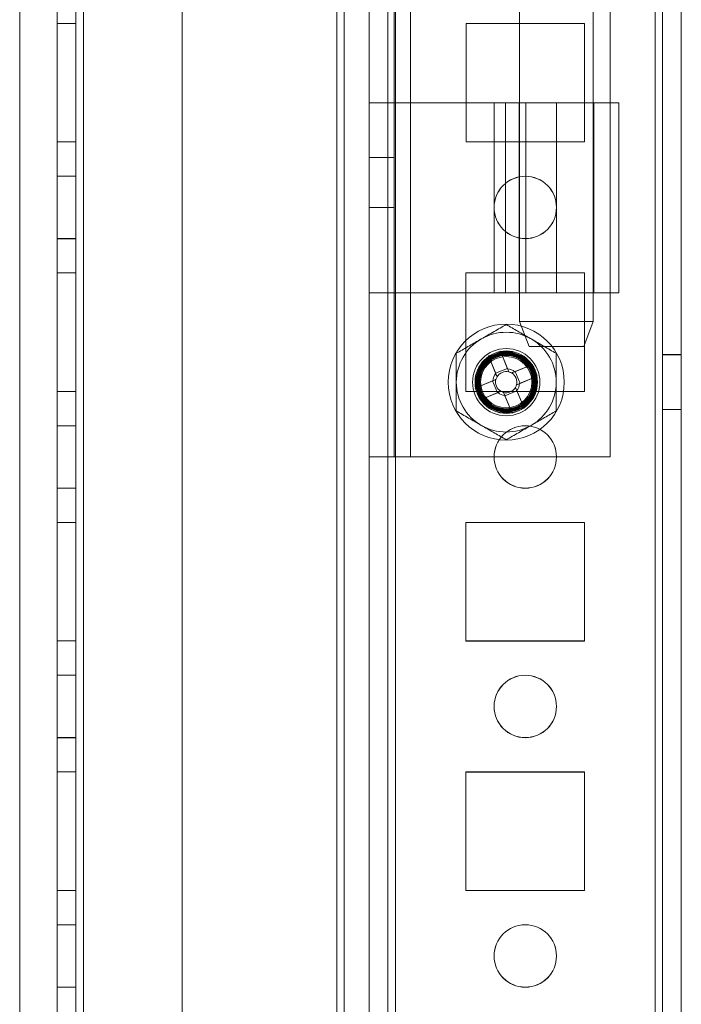
# Model space of a CAD drawing. Units: millimetres. Extents: x -3786 to 4614, y -3385 to 2555.
# Drawn here: x 57 to 110, y -601 to -522 of the extents above; entities that cross this region are included whole.
import ezdxf

# ---------------------------------------------------------------- set-up
doc = ezdxf.new("R2010")
doc.units = ezdxf.units.MM
doc.header["$LTSCALE"] = 5

msp = doc.modelspace()

# ---------------------------------------------------------------- linework, layer by layer
at = {"color": 7, "linetype": 'Continuous', "lineweight": 18}
for p, q in [((108.311, -1983.981), (108.323, -369.681)), ((108.323, -369.681), (108.311, -1983.981)), ((108.311, -1983.988), (108.323, -369.688)), ((108.923, -369.681), (108.911, -1983.981)), ((108.923, -369.688), (108.911, -1983.988)), ((110.411, -1983.981), (110.423, -369.681)), ((110.411, -1983.988), (110.423, -369.688)), ((60.422, -416.831), (60.411, -1936.831)), ((60.422, -416.831), (60.411, -1936.831)), ((60.411, -1936.837), (60.422, -416.837)), ((61.911, -1936.831), (61.922, -416.831)), ((61.911, -1936.831), (61.922, -416.831)), ((61.922, -416.837), (61.911, -1936.837)), ((62.522, -416.831), (62.511, -1936.831)), ((62.511, -1936.831), (62.522, -416.831)), ((62.522, -416.831), (62.511, -1936.831)), ((62.511, -1936.831), (62.522, -416.831)), ((62.511, -1936.837), (62.522, -416.837)), ((70.422, -416.831), (70.411, -1936.831)), ((70.422, -416.831), (70.411, -1936.831)), ((70.422, -416.837), (70.411, -1936.837)), ((85.422, -416.831), (85.411, -1936.831)), ((85.411, -1936.831), (85.422, -416.831)), ((85.422, -416.837), (85.411, -1936.837)), ((86.922, -416.831), (86.911, -1936.831)), ((86.922, -416.831), (86.911, -1936.831)), ((86.922, -416.837), (86.911, -1936.837)), ((87.511, -1936.831), (87.522, -416.831)), ((87.522, -416.831), (87.511, -1936.831)), ((87.522, -416.837), (87.511, -1936.837)), ((108.311, -1936.832), (108.322, -416.832)), ((108.322, -416.832), (108.311, -1936.832)), ((108.322, -416.838), (108.311, -1936.838)), ((108.922, -416.832), (108.911, -1936.832)), ((108.911, -1936.838), (108.922, -416.838)), ((110.411, -1936.832), (110.422, -416.832)), ((110.422, -416.838), (110.411, -1936.838)), ((83.411, -1932.087), (83.422, -436.514)), ((85.411, -1932.087), (85.422, -436.514)), ((82.822, -437.644), (82.811, -1932.087)), ((82.811, -1932.087), (82.822, -437.644)), ((82.822, -437.937), (82.811, -1930.737)), ((82.822, -437.937), (82.811, -1930.737)), ((83.422, -437.937), (83.411, -1930.737)), ((85.422, -437.937), (85.411, -1930.737)), ((57.422, -463.044), (57.411, -1932.087)), ((57.422, -463.044), (57.411, -1932.087)), ((85.421, -556.837), (85.422, -476.837)), ((87.421, -556.837), (87.422, -476.837)), ((88.721, -556.837), (88.722, -476.837)), ((104.721, -556.838), (104.722, -476.838)), ((97.472, -489.988), (97.471, -545.988)), ((103.371, -545.988), (103.372, -489.988)), ((85.422, -528.437), (85.422, -505.237)), ((87.422, -528.437), (87.422, -505.237)), ((61.922, -522.081), (60.422, -522.081)), ((60.422, -522.081), (60.422, -522.081)), ((61.922, -522.081), (60.422, -522.081)), ((60.422, -522.081), (60.422, -531.581)), ((60.422, -531.581), (60.422, -522.081)), ((60.422, -522.087), (60.422, -531.587)), ((61.922, -522.087), (60.422, -522.087)), ((61.922, -522.081), (61.922, -522.081)), ((61.922, -522.081), (61.922, -531.581)), ((61.922, -531.581), (61.922, -522.081)), ((61.922, -522.087), (61.922, -531.587)), ((93.172, -522.081), (102.672, -522.082)), ((93.172, -522.081), (102.672, -522.082)), ((93.172, -522.081), (93.172, -522.081)), ((93.172, -531.581), (93.172, -522.081)), ((93.172, -531.581), (93.172, -522.081)), ((93.172, -522.088), (102.672, -522.088)), ((93.172, -531.588), (93.172, -522.088)), ((102.672, -522.082), (102.672, -531.582)), ((102.672, -522.082), (102.672, -531.582)), ((102.672, -522.082), (102.672, -522.082)), ((102.672, -522.088), (102.672, -531.588)), ((85.421, -543.687), (85.422, -528.437)), ((87.422, -528.437), (85.422, -528.437)), ((85.422, -528.437), (88.722, -528.437)), ((87.421, -543.687), (87.422, -528.437)), ((87.422, -528.437), (88.722, -528.437)), ((88.722, -528.437), (88.721, -543.687)), ((88.722, -528.437), (100.422, -528.438)), ((95.422, -528.438), (95.421, -543.688)), ((95.423, -528.438), (105.421, -528.438)), ((97.964, -528.438), (96.326, -528.438)), ((96.326, -528.438), (96.326, -543.688)), ((97.422, -528.438), (97.421, -543.688)), ((97.424, -528.438), (103.419, -528.438)), ((97.964, -528.438), (97.964, -543.688)), ((100.422, -528.438), (100.421, -543.688)), ((103.421, -543.688), (103.422, -528.438)), ((105.421, -543.688), (105.422, -528.438)), ((61.922, -531.581), (60.422, -531.581)), ((60.422, -531.581), (60.422, -531.581)), ((61.922, -531.581), (60.422, -531.581)), ((61.922, -531.587), (60.422, -531.587)), ((61.922, -531.581), (61.922, -531.581)), ((93.172, -531.581), (93.172, -531.581)), ((102.672, -531.582), (93.172, -531.581)), ((102.672, -531.582), (93.172, -531.581)), ((102.672, -531.588), (93.172, -531.588)), ((102.672, -531.582), (102.672, -531.582)), ((87.422, -532.837), (85.422, -532.837)), ((85.422, -532.841), (85.422, -536.834)), ((87.422, -532.841), (87.422, -536.834)), ((60.421, -539.331), (60.422, -534.331)), ((60.421, -539.337), (60.422, -534.337)), ((61.922, -534.331), (60.422, -534.331)), ((61.922, -534.337), (60.422, -534.337)), ((61.921, -539.331), (61.922, -534.331)), ((61.922, -534.337), (61.921, -539.337)), ((85.422, -536.837), (87.422, -536.837)), ((95.422, -536.831), (95.422, -536.831)), ((100.422, -536.832), (100.422, -536.831)), ((60.421, -539.331), (61.921, -539.331)), ((60.421, -539.337), (61.921, -539.337)), ((61.921, -542.081), (60.421, -542.081)), ((60.421, -542.081), (60.421, -542.081)), ((61.921, -542.081), (60.421, -542.081)), ((60.421, -542.081), (60.421, -551.581)), ((60.421, -551.581), (60.421, -542.081)), ((60.421, -542.087), (60.421, -551.587)), ((61.921, -542.087), (60.421, -542.087)), ((61.921, -542.081), (61.921, -542.081)), ((61.921, -542.081), (61.921, -551.581)), ((61.921, -551.581), (61.921, -542.081)), ((61.921, -542.087), (61.921, -551.587)), ((93.171, -542.081), (102.671, -542.082)), ((93.171, -542.081), (102.671, -542.082)), ((93.171, -542.081), (93.171, -542.081)), ((93.171, -551.581), (93.171, -542.081)), ((93.171, -551.581), (93.171, -542.081)), ((93.171, -542.088), (102.671, -542.088)), ((93.171, -551.588), (93.171, -542.088)), ((102.671, -542.082), (102.671, -551.582)), ((102.671, -542.082), (102.671, -551.582)), ((102.671, -542.082), (102.671, -542.082)), ((102.671, -542.088), (102.671, -551.588)), ((87.421, -543.687), (85.421, -543.687)), ((85.421, -556.837), (85.421, -543.687)), ((88.721, -543.687), (85.421, -543.687)), ((87.421, -556.837), (87.421, -543.687)), ((88.721, -543.687), (87.421, -543.687)), ((100.421, -543.688), (88.721, -543.687)), ((105.421, -543.688), (95.422, -543.688)), ((97.964, -543.688), (96.326, -543.688)), ((103.418, -543.688), (97.424, -543.688)), ((97.471, -545.988), (98.221, -547.988)), ((97.471, -545.988), (103.371, -545.988)), ((102.621, -547.988), (103.371, -545.988)), ((95.925, -548.348), (96.509, -549.762)), ((95.925, -548.348), (96.498, -549.735)), ((98.221, -547.988), (102.618, -547.988)), ((94.973, -548.742), (95.546, -550.129)), ((95.558, -550.156), (94.973, -548.742)), ((110.421, -548.631), (108.921, -548.631)), ((108.921, -553.031), (108.921, -548.631)), ((110.421, -548.638), (108.921, -548.638)), ((108.921, -553.038), (108.921, -548.638)), ((110.421, -548.631), (110.421, -553.031)), ((110.421, -548.638), (110.421, -553.038)), ((96.498, -549.735), (95.546, -550.129)), ((96.498, -549.735), (96.614, -550.015)), ((96.826, -550.103), (97.105, -549.987)), ((97.078, -549.999), (98.492, -549.414)), ((98.492, -549.414), (97.105, -549.987)), ((97.499, -550.939), (97.105, -549.987)), ((93.907, -551.309), (95.321, -550.724)), ((93.907, -551.309), (95.294, -550.736)), ((94.196, -550.831), (94.196, -550.831)), ((95.294, -550.736), (95.574, -550.62)), ((95.294, -550.736), (95.688, -551.688)), ((95.662, -550.408), (95.546, -550.129)), ((98.886, -550.366), (97.471, -550.951)), ((98.886, -550.366), (97.499, -550.939)), ((98.596, -550.831), (98.596, -550.831)), ((61.921, -551.581), (60.421, -551.581)), ((60.421, -551.581), (60.421, -551.581)), ((61.921, -551.581), (60.421, -551.581)), ((61.921, -551.587), (60.421, -551.587)), ((61.921, -551.581), (61.921, -551.581)), ((93.171, -551.581), (93.171, -551.581)), ((102.671, -551.582), (93.171, -551.581)), ((102.671, -551.582), (93.171, -551.581)), ((102.671, -551.588), (93.171, -551.588)), ((95.715, -551.676), (94.301, -552.261)), ((95.967, -551.572), (95.688, -551.688)), ((96.295, -551.94), (96.179, -551.66)), ((96.295, -551.94), (97.246, -551.546)), ((97.131, -551.267), (97.246, -551.546)), ((97.499, -550.939), (97.219, -551.055)), ((97.235, -551.519), (97.82, -552.933)), ((97.82, -552.933), (97.246, -551.546)), ((102.671, -551.582), (102.671, -551.582)), ((94.301, -552.261), (95.688, -551.688)), ((96.868, -553.327), (96.283, -551.913)), ((96.868, -553.327), (96.295, -551.94)), ((108.921, -553.031), (110.421, -553.031)), ((108.921, -553.038), (110.421, -553.038)), ((61.921, -554.331), (60.421, -554.331)), ((60.421, -559.331), (60.421, -554.331)), ((61.921, -554.337), (60.421, -554.337)), ((60.421, -559.337), (60.421, -554.337)), ((61.921, -559.331), (61.921, -554.331)), ((61.921, -554.337), (61.921, -559.337)), ((85.421, -556.837), (87.421, -556.837)), ((85.421, -556.837), (88.721, -556.837)), ((87.421, -556.837), (88.721, -556.837)), ((88.721, -556.837), (104.721, -556.838)), ((95.421, -556.831), (95.421, -556.831)), ((100.421, -556.832), (100.421, -556.831)), ((60.421, -559.331), (61.921, -559.331)), ((60.421, -559.337), (61.921, -559.337)), ((61.921, -562.081), (60.421, -562.081)), ((60.421, -562.081), (60.421, -562.081)), ((61.921, -562.081), (60.421, -562.081)), ((60.421, -562.081), (60.421, -571.581)), ((60.421, -571.581), (60.421, -562.081)), ((60.421, -562.087), (60.421, -571.587)), ((61.921, -562.087), (60.421, -562.087)), ((61.921, -562.081), (61.921, -562.081)), ((61.921, -562.081), (61.921, -571.581)), ((61.921, -571.581), (61.921, -562.081)), ((61.921, -562.087), (61.921, -571.587)), ((93.171, -562.081), (102.671, -562.082)), ((93.171, -562.081), (102.671, -562.082)), ((93.171, -562.081), (93.171, -562.081)), ((93.171, -571.581), (93.171, -562.081)), ((93.171, -571.581), (93.171, -562.081)), ((93.171, -562.088), (102.671, -562.088)), ((93.171, -571.588), (93.171, -562.088)), ((102.671, -562.082), (102.671, -571.582)), ((102.671, -562.082), (102.671, -571.582)), ((102.671, -562.082), (102.671, -562.082)), ((102.671, -562.088), (102.671, -571.588)), ((61.921, -571.581), (60.421, -571.581)), ((60.421, -571.581), (60.421, -571.581)), ((61.921, -571.581), (60.421, -571.581)), ((61.921, -571.587), (60.421, -571.587)), ((61.921, -571.581), (61.921, -571.581)), ((93.171, -571.581), (93.171, -571.581)), ((102.671, -571.582), (93.171, -571.581)), ((102.671, -571.582), (93.171, -571.581)), ((102.671, -571.588), (93.171, -571.588)), ((102.671, -571.582), (102.671, -571.582)), ((61.921, -574.331), (60.421, -574.331)), ((60.421, -579.331), (60.421, -574.331)), ((61.921, -574.337), (60.421, -574.337)), ((60.421, -579.337), (60.421, -574.337)), ((61.921, -579.331), (61.921, -574.331)), ((61.921, -574.337), (61.921, -579.337)), ((95.421, -576.831), (95.421, -576.831)), ((100.421, -576.832), (100.421, -576.831)), ((60.421, -579.331), (61.921, -579.331)), ((60.421, -579.337), (61.921, -579.337)), ((61.921, -582.081), (60.421, -582.081)), ((60.421, -582.081), (60.421, -582.081)), ((61.921, -582.081), (60.421, -582.081)), ((60.421, -582.081), (60.421, -591.581)), ((60.421, -591.581), (60.421, -582.081)), ((60.421, -582.087), (60.421, -591.587)), ((61.921, -582.087), (60.421, -582.087)), ((61.921, -582.081), (61.921, -582.081)), ((61.921, -582.081), (61.921, -591.581)), ((61.921, -591.581), (61.921, -582.081)), ((61.921, -582.087), (61.921, -591.587)), ((93.171, -582.081), (102.671, -582.082)), ((93.171, -582.081), (102.671, -582.082)), ((93.171, -582.081), (93.171, -582.081)), ((93.171, -591.581), (93.171, -582.081)), ((93.171, -591.581), (93.171, -582.081)), ((93.171, -582.088), (102.671, -582.088)), ((93.171, -591.588), (93.171, -582.088)), ((102.671, -582.082), (102.671, -591.582)), ((102.671, -582.082), (102.671, -591.582)), ((102.671, -582.082), (102.671, -582.082)), ((102.671, -582.088), (102.671, -591.588)), ((61.921, -591.581), (60.421, -591.581)), ((60.421, -591.581), (60.421, -591.581)), ((61.921, -591.581), (60.421, -591.581)), ((61.921, -591.587), (60.421, -591.587)), ((61.921, -591.581), (61.921, -591.581)), ((93.171, -591.581), (93.171, -591.581)), ((102.671, -591.582), (93.171, -591.581)), ((102.671, -591.582), (93.171, -591.581)), ((102.671, -591.588), (93.171, -591.588)), ((102.671, -591.582), (102.671, -591.582)), ((61.921, -594.331), (60.421, -594.331)), ((60.421, -599.331), (60.421, -594.331)), ((61.921, -594.337), (60.421, -594.337)), ((60.421, -599.337), (60.421, -594.337)), ((61.921, -599.331), (61.921, -594.331)), ((61.921, -594.337), (61.921, -599.337)), ((95.421, -596.831), (95.421, -596.831)), ((100.421, -596.832), (100.421, -596.831)), ((60.421, -599.331), (61.921, -599.331)), ((60.421, -599.337), (61.921, -599.337))]:
    msp.add_line(p, q, dxfattribs=at)
for centre, radius in [((97.922, -536.831), 2.5), ((97.922, -536.831), 2.5), ((97.922, -536.838), 2.5), ((97.922, -536.838), 2.5), ((96.396, -550.838), 4.65), ((96.396, -550.838), 4.65), ((96.396, -550.838), 2.697), ((96.396, -550.838), 2.501), ((96.396, -550.838), 2.5), ((96.396, -550.838), 2.5), ((96.396, -550.838), 2.5), ((96.396, -550.838), 2.5), ((96.396, -550.838), 2.5), ((96.396, -550.838), 2.5), ((96.396, -550.838), 2.5), ((96.396, -550.838), 2.5), ((96.396, -550.838), 2.5), ((96.396, -550.838), 2.5), ((96.396, -550.838), 2.5), ((96.396, -550.838), 2.5), ((96.396, -550.838), 2.5), ((96.396, -550.838), 2.5), ((96.396, -550.838), 2.5), ((96.396, -550.838), 2.5), ((96.396, -550.838), 2.5), ((96.396, -550.838), 2.5), ((96.396, -550.838), 2.5), ((96.396, -550.838), 2.5), ((96.396, -550.838), 2.5), ((96.396, -550.838), 2.5), ((96.396, -550.838), 2.494), ((96.396, -550.838), 2.482), ((96.396, -550.838), 2.415), ((96.396, -550.838), 2.377), ((96.396, -550.838), 2.336), ((96.396, -550.838), 2.298), ((96.396, -550.838), 2.257), ((96.396, -550.838), 2.219), ((96.396, -550.831), 2.2), ((96.396, -550.831), 2.2), ((96.396, -550.838), 2.2), ((96.396, -550.838), 2.2), ((96.396, -550.838), 2.14), ((96.396, -550.838), 2.055), ((96.396, -550.838), 2.055), ((96.396, -550.838), 2.055), ((96.396, -550.838), 2.055), ((96.396, -550.838), 2.055), ((96.396, -550.838), 2.055), ((96.396, -550.838), 2.055), ((96.396, -550.838), 2.055), ((96.396, -550.838), 2.055), ((96.396, -550.838), 2.055), ((96.396, -550.838), 2.055), ((96.396, -550.838), 2.055), ((97.921, -556.831), 2.5), ((97.921, -556.831), 2.5), ((97.921, -556.838), 2.5), ((97.921, -556.838), 2.5), ((97.921, -576.831), 2.5), ((97.921, -576.831), 2.5), ((97.921, -576.838), 2.5), ((97.921, -576.838), 2.5), ((97.921, -596.831), 2.5), ((97.921, -596.831), 2.5), ((97.921, -596.838), 2.5), ((97.921, -596.838), 2.5)]:
    msp.add_circle(centre, radius, dxfattribs=at)
for centre, radius, start, end in [((96.396, -550.838), 4, 59.99958, 119.99958), ((96.396, -550.838), 4, 59.99958, 119.99958), ((96.396, -550.838), 4, 119.99958, 179.99958), ((96.396, -550.838), 4, 119.99958, 179.99958), ((96.396, -550.838), 4, 359.99958, 59.99958), ((96.396, -550.838), 4, 359.99958, 59.99958), ((103.499, -568.03), 21.089, 111.04853, 113.84718), ((96.396, -550.838), 0.851, 75.20675, 149.68896), ((96.396, -550.838), 1.081, 50.8994, 83.99632), ((96.396, -550.838), 0.851, 59.68896, 75.20675), ((96.396, -550.838), 0.851, 345.20675, 59.68896), ((79.204, -557.941), 21.089, 21.04853, 23.84718), ((96.396, -550.838), 4, 179.99958, 239.99958), ((96.396, -550.838), 4, 179.99958, 239.99958), ((96.396, -550.838), 1.081, 140.8994, 173.99632), ((96.396, -550.838), 0.851, 165.20675, 239.68896), ((96.396, -550.838), 0.851, 149.68896, 165.20675), ((96.396, -550.838), 4, 299.99958, 359.99958), ((96.396, -550.838), 4, 299.99958, 359.99958), ((113.589, -543.734), 21.089, 201.04853, 203.84718), ((96.396, -550.838), 1.081, 230.8994, 263.99632), ((96.396, -550.838), 0.851, 239.68896, 255.20675), ((96.396, -550.838), 0.851, 255.20675, 329.68896), ((96.396, -550.838), 0.851, 329.68896, 345.20675), ((96.396, -550.838), 1.081, 320.8994, 353.99632), ((89.293, -533.645), 21.089, 291.04853, 293.84718), ((96.396, -550.838), 4, 239.99958, 299.99958), ((96.396, -550.838), 4, 239.99958, 299.99958)]:
    msp.add_arc(centre, radius, start, end, dxfattribs=at)
for points, knots in [([(96.396, -546.219), (96.235, -546.312), (95.912, -546.499), (95.415, -546.785), (94.909, -547.077), (94.568, -547.275), (94.396, -547.373)], [0, 0, 0, 0, 0.247269, 0.495363, 0.746874, 1, 1, 1, 1]), ([(96.396, -546.219), (96.235, -546.312), (95.912, -546.499), (95.415, -546.785), (94.909, -547.077), (94.568, -547.275), (94.396, -547.373)], [0, 0, 0, 0, 0.247269, 0.495363, 0.746874, 1, 1, 1, 1]), ([(98.396, -547.373), (98.349, -547.346), (98.146, -547.229), (97.787, -547.022), (97.321, -546.753), (96.856, -546.484), (96.55, -546.307), (96.396, -546.219)], [0, 0, 0, 0, 0.070013, 0.29978, 0.530809, 0.765015, 1, 1, 1, 1]), ([(98.396, -547.373), (98.349, -547.346), (98.146, -547.229), (97.787, -547.022), (97.321, -546.753), (96.856, -546.484), (96.55, -546.307), (96.396, -546.219)], [0, 0, 0, 0, 0.070013, 0.29978, 0.530809, 0.765015, 1, 1, 1, 1]), ([(94.396, -547.373), (94.349, -547.401), (94.146, -547.518), (93.787, -547.725), (93.321, -547.994), (92.856, -548.263), (92.55, -548.44), (92.396, -548.528)], [0, 0, 0, 0, 0.070013, 0.29978, 0.530809, 0.765015, 1, 1, 1, 1]), ([(94.396, -547.373), (94.349, -547.401), (94.146, -547.518), (93.787, -547.725), (93.321, -547.994), (92.856, -548.263), (92.55, -548.44), (92.396, -548.528)], [0, 0, 0, 0, 0.070013, 0.29978, 0.530809, 0.765015, 1, 1, 1, 1]), ([(100.396, -548.528), (100.235, -548.435), (99.912, -548.248), (99.415, -547.962), (98.909, -547.67), (98.568, -547.472), (98.396, -547.373)], [0, 0, 0, 0, 0.247269, 0.495363, 0.746874, 1, 1, 1, 1]), ([(100.396, -548.528), (100.235, -548.435), (99.912, -548.248), (99.415, -547.962), (98.909, -547.67), (98.568, -547.472), (98.396, -547.373)], [0, 0, 0, 0, 0.247269, 0.495363, 0.746874, 1, 1, 1, 1]), ([(92.396, -548.528), (92.396, -548.722), (92.396, -549.194), (92.396, -549.821), (92.396, -550.399), (92.396, -550.691), (92.396, -550.838)], [0, 0, 0, 0, 0.257198, 0.626269, 0.812787, 1, 1, 1, 1]), ([(92.396, -548.528), (92.396, -548.722), (92.396, -549.194), (92.396, -549.821), (92.396, -550.399), (92.396, -550.691), (92.396, -550.838)], [0, 0, 0, 0, 0.257198, 0.626269, 0.812787, 1, 1, 1, 1]), ([(100.396, -548.528), (100.396, -548.722), (100.396, -549.194), (100.396, -549.821), (100.396, -550.399), (100.396, -550.691), (100.396, -550.838)], [0, 0, 0, 0, 0.257198, 0.626269, 0.812787, 1, 1, 1, 1]), ([(100.396, -548.528), (100.396, -548.722), (100.396, -549.194), (100.396, -549.821), (100.396, -550.399), (100.396, -550.691), (100.396, -550.838)], [0, 0, 0, 0, 0.257198, 0.626269, 0.812787, 1, 1, 1, 1]), ([(96.614, -550.015), (96.603, -549.99), (96.571, -549.912), (96.537, -549.83), (96.513, -549.772), (96.509, -549.762)], [0, 0, 0, 0, 0.284052, 0.880897, 1, 1, 1, 1]), ([(97.078, -549.999), (97.069, -550.003), (97.011, -550.027), (96.928, -550.061), (96.851, -550.093), (96.826, -550.103)], [0, 0, 0, 0, 0.119103, 0.715948, 1, 1, 1, 1]), ([(92.396, -550.838), (92.396, -551.047), (92.396, -551.541), (92.396, -552.317), (92.396, -552.869), (92.396, -553.147)], [0, 0, 0, 0, 0.268407, 0.632373, 1, 1, 1, 1]), ([(92.396, -550.838), (92.396, -551.047), (92.396, -551.541), (92.396, -552.317), (92.396, -552.869), (92.396, -553.147)], [0, 0, 0, 0, 0.268407, 0.632373, 1, 1, 1, 1]), ([(95.574, -550.62), (95.549, -550.631), (95.471, -550.663), (95.389, -550.697), (95.331, -550.721), (95.321, -550.724)], [0, 0, 0, 0, 0.2840521, 0.8808975, 1, 1, 1, 1]), ([(95.558, -550.156), (95.561, -550.165), (95.585, -550.223), (95.619, -550.306), (95.651, -550.383), (95.662, -550.408)], [0, 0, 0, 0, 0.119103, 0.715948, 1, 1, 1, 1]), ([(100.396, -550.838), (100.396, -551.047), (100.396, -551.541), (100.396, -552.317), (100.396, -552.869), (100.396, -553.147)], [0, 0, 0, 0, 0.268407, 0.632373, 1, 1, 1, 1]), ([(100.396, -550.838), (100.396, -551.047), (100.396, -551.541), (100.396, -552.317), (100.396, -552.869), (100.396, -553.147)], [0, 0, 0, 0, 0.268407, 0.632373, 1, 1, 1, 1]), ([(95.715, -551.676), (95.724, -551.672), (95.782, -551.649), (95.865, -551.614), (95.942, -551.583), (95.967, -551.572)], [0, 0, 0, 0, 0.119103, 0.715948, 1, 1, 1, 1]), ([(96.179, -551.66), (96.189, -551.685), (96.221, -551.763), (96.255, -551.845), (96.279, -551.903), (96.283, -551.913)], [0, 0, 0, 0, 0.284052, 0.880897, 1, 1, 1, 1]), ([(97.235, -551.519), (97.231, -551.51), (97.207, -551.452), (97.173, -551.369), (97.141, -551.292), (97.131, -551.267)], [0, 0, 0, 0, 0.119103, 0.715948, 1, 1, 1, 1]), ([(97.219, -551.055), (97.244, -551.045), (97.321, -551.013), (97.404, -550.978), (97.462, -550.955), (97.471, -550.951)], [0, 0, 0, 0, 0.284052, 0.880897, 1, 1, 1, 1]), ([(92.396, -553.147), (92.558, -553.24), (92.881, -553.427), (93.378, -553.713), (93.883, -554.005), (94.225, -554.203), (94.396, -554.302)], [0, 0, 0, 0, 0.247269, 0.495363, 0.746874, 1, 1, 1, 1]), ([(92.396, -553.147), (92.558, -553.24), (92.881, -553.427), (93.378, -553.713), (93.883, -554.005), (94.225, -554.203), (94.396, -554.302)], [0, 0, 0, 0, 0.247269, 0.495363, 0.746874, 1, 1, 1, 1]), ([(98.396, -554.302), (98.444, -554.274), (98.647, -554.157), (99.006, -553.95), (99.472, -553.681), (99.937, -553.412), (100.243, -553.236), (100.396, -553.147)], [0, 0, 0, 0, 0.070013, 0.29978, 0.530809, 0.765015, 1, 1, 1, 1]), ([(98.396, -554.302), (98.444, -554.274), (98.647, -554.157), (99.006, -553.95), (99.472, -553.681), (99.937, -553.412), (100.243, -553.236), (100.396, -553.147)], [0, 0, 0, 0, 0.070013, 0.2997802, 0.5308093, 0.7650145, 1, 1, 1, 1]), ([(94.396, -554.302), (94.444, -554.329), (94.647, -554.446), (95.006, -554.653), (95.472, -554.923), (95.937, -555.191), (96.243, -555.368), (96.396, -555.456)], [0, 0, 0, 0, 0.070013, 0.2997802, 0.5308093, 0.7650145, 1, 1, 1, 1]), ([(94.396, -554.302), (94.444, -554.329), (94.647, -554.446), (95.006, -554.653), (95.472, -554.923), (95.937, -555.191), (96.243, -555.368), (96.396, -555.456)], [0, 0, 0, 0, 0.070013, 0.29978, 0.530809, 0.765015, 1, 1, 1, 1]), ([(96.396, -555.456), (96.558, -555.363), (96.881, -555.176), (97.378, -554.89), (97.883, -554.598), (98.225, -554.401), (98.396, -554.302)], [0, 0, 0, 0, 0.247269, 0.495363, 0.746874, 1, 1, 1, 1]), ([(96.396, -555.456), (96.558, -555.363), (96.881, -555.176), (97.378, -554.89), (97.883, -554.598), (98.225, -554.401), (98.396, -554.302)], [0, 0, 0, 0, 0.247269, 0.495363, 0.746874, 1, 1, 1, 1])]:
    msp.add_open_spline(points, degree=3, knots=knots, dxfattribs=at)

doc.saveas('drawing.dxf')
